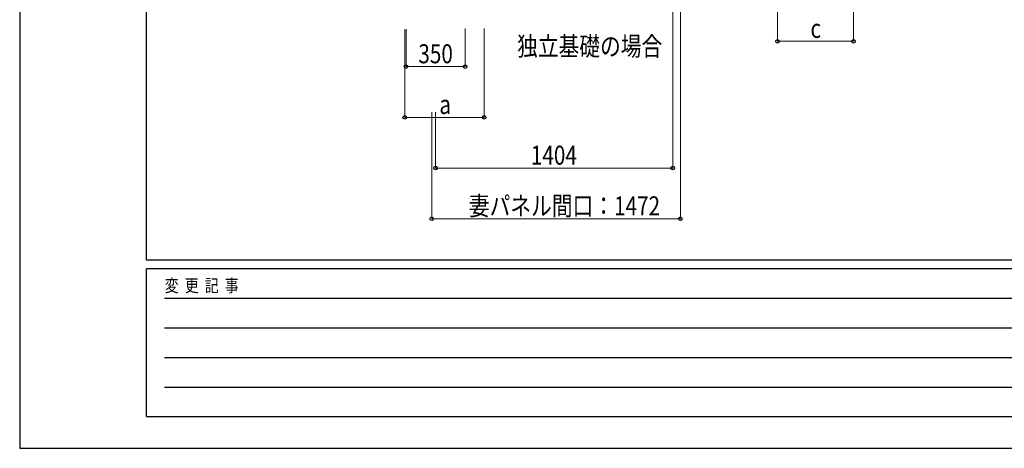
# Model space of a CAD drawing. Units: millimetres. Extents: x 0 to 21025, y 0 to 14850.
# Drawn here: x 0 to 5829, y 0 to 2536 of the extents above; entities that cross this region are included whole.
import ezdxf

# ---------------------------------------------------------------- set-up
doc = ezdxf.new("R2010")
doc.units = ezdxf.units.MM
for name, color, linetype, lineweight in [('USER1', 3, 'Continuous', 13), ('YKK_D', 6, 'Continuous', 13), ('YKK_ZWAK', 7, 'Continuous', 30)]:
    doc.layers.add(name, color=color, linetype=linetype, lineweight=lineweight)
doc.styles.add('text-b', font='extslim2.shx', dxfattribs={"width": 0.8, "bigfont": 'extfont2.shx'})

msp = doc.modelspace()

# ---------------------------------------------------------------- linework, layer by layer
at = {"layer": 'YKK_D'}
for p, q in [((3866, 2803.4), (3866, 1656.9)), ((3911, 2803.4), (3911, 1356.9)), ((4486.2, 2657.8), (4486.2, 2406.8)), ((4936.2, 2657.8), (4936.2, 2406.8)), ((2279.5, 2478.4), (2279.5, 1956.9)), ((2287, 2480.1), (2287, 2256.9)), ((2637, 2482.9), (2637, 2256.9)), ((2749.5, 2483.4), (2749.5, 1956.9)), ((4486.2, 2407.8), (4936.2, 2407.8)), ((2287, 2257.9), (2637, 2257.9)), ((2439, 1988), (2439, 1356.9)), ((2462, 1988), (2462, 1656.9)), ((2279.5, 1957.9), (2749.5, 1957.9)), ((3866, 1657.9), (2462, 1657.9)), ((3911, 1357.9), (2439, 1357.9))]:
    msp.add_line(p, q, dxfattribs=at)
at = {"layer": 'YKK_D', "linetype": 'ByBlock', "lineweight": -2}
for centre in [(4486.2, 2407.8), (4936.2, 2407.8), (2287, 2257.9), (2637, 2257.9), (2279.5, 1957.9), (2749.5, 1957.9), (2462, 1657.9), (3866, 1657.9), (2439, 1357.9), (3911, 1357.9)]:
    msp.add_circle(centre, 10.6, dxfattribs=at)
at = {"layer": 'YKK_ZWAK'}
for p, q in [((0, 14850), (0, 0)), ((750, 1112.5), (750, 14362.5)), ((20250, 1112.5), (750, 1112.5)), ((7250, 1062.5), (750, 1062.5)), ((750, 187.5), (750, 1062.5)), ((856.3, 887.5), (7125, 887.5)), ((856.3, 712.5), (7125, 712.5)), ((856.3, 537.5), (7125, 537.5)), ((856.3, 362.5), (7125, 362.5)), ((750, 187.5), (7250, 187.5)), ((0, 0), (21025, 0))]:
    msp.add_line(p, q, dxfattribs=at)

# ---------------------------------------------------------------- texts
at = {"layer": 'USER1', "style": 'text-b', "width": 0.8}
msp.add_text('独立基礎の場合', height=112.5, dxfattribs=at).set_placement((2944.5, 2322.3))
at = {"layer": 'YKK_D', "style": 'text-b', "width": 0.8}
for s, p in [('c', (4681.2, 2427.8)), ('350', (2360, 2277.9)), ('a', (2484.5, 1977.9)), ('1404', (3026, 1677.9)), ('妻パネル間口：1472', (2659, 1377.9))]:
    msp.add_text(s, height=112.5, dxfattribs=at).set_placement(p)
at = {"layer": 'YKK_ZWAK', "style": 'text-b', "width": 0.8}
msp.add_text('変  更  記  事', height=75, dxfattribs=at).set_placement((859.2, 925))

doc.saveas('drawing.dxf')
